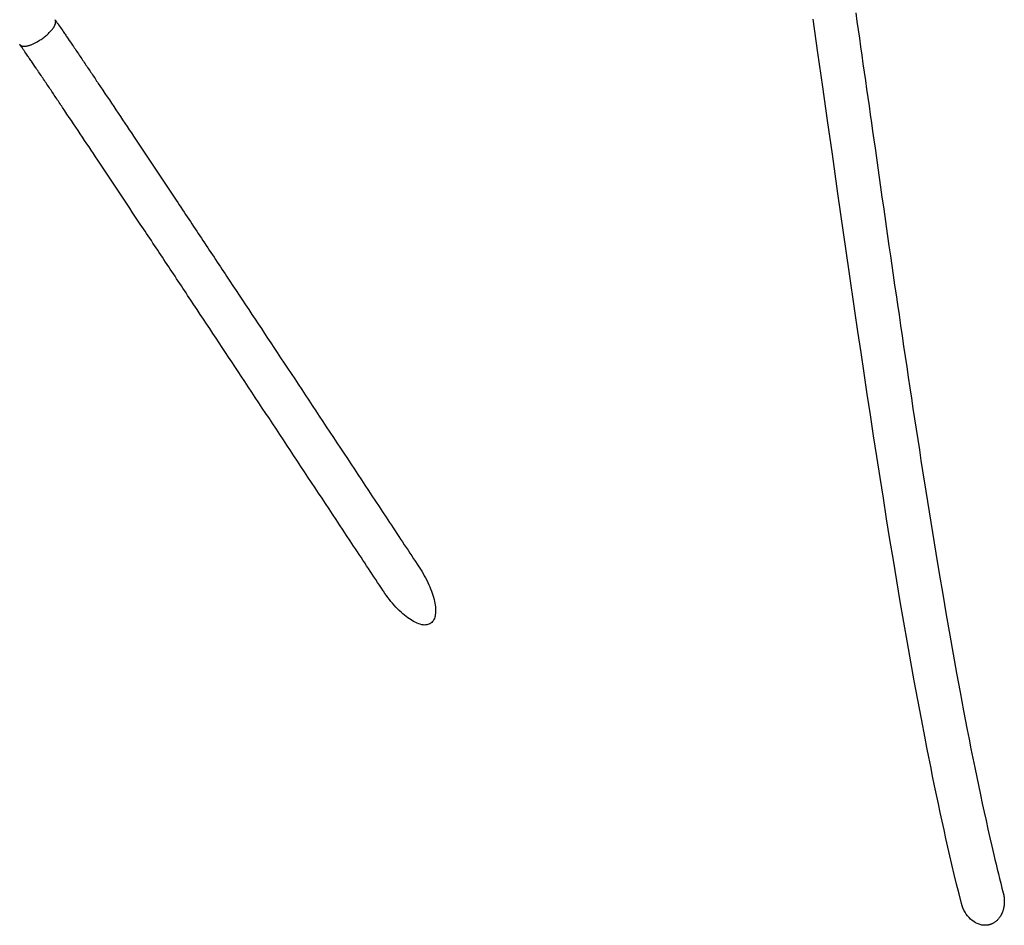
# Model space of a CAD drawing. Units: millimetres. Extents: x 0 to 14036, y 0 to 8022.
# Drawn here: x 9822 to 10279, y 2185 to 2605 of the extents above; entities that cross this region are included whole.
import ezdxf

# ---------------------------------------------------------------- set-up
doc = ezdxf.new("R2010")
doc.units = ezdxf.units.MM
doc.header["$MEASUREMENT"] = 0
doc.layers.add('Make2D$visible$lines$Default', color=7, linetype='Continuous', true_color=0x000000)

msp = doc.modelspace()

# ---------------------------------------------------------------- linework, layer by layer
at = {"layer": 'Make2D$visible$lines$Default'}
for p, q in [((9821.79, 2593.76), (9821.69, 2593.91)), ((9990.76, 2339.78), (9990.6, 2340.03))]:
    msp.add_line(p, q, dxfattribs=at)
for points in [[(10210.17, 2608.47, -0.000893), (10219.15, 2545.65, 0.001058), (10229.59, 2473, 0.002624), (10241.26, 2395.81), (10242.77, 2386.24), (10244.3, 2376.68), (10245.85, 2367.13), (10247.42, 2357.57), (10249.01, 2348.02), (10250.63, 2338.48), (10252.26, 2328.93), (10253.92, 2319.4), (10255.48, 2310.6), (10257.07, 2301.8), (10258.69, 2293.01), (10260.34, 2284.23), (10262.02, 2275.45), (10262.88, 2271.06), (10263.75, 2266.67), (10264.63, 2262.29), (10265.51, 2257.9), (10266.41, 2253.52), (10268.16, 2245.17), (10269.01, 2241.19), (10269.87, 2237.22), (10270.74, 2233.26), (10271.62, 2229.29), (10272.52, 2225.33), (10273.43, 2221.37), (10274.35, 2217.42, 0.005339), (10278.71, 2199.74)], [(9821.9, 2593.62), (9821.93, 2593.6), (9821.95, 2593.57), (9821.98, 2593.55), (9822, 2593.52), (9822.03, 2593.5), (9822.06, 2593.47), (9822.09, 2593.45), (9822.12, 2593.43), (9822.15, 2593.41), (9822.18, 2593.38), (9822.21, 2593.36), (9822.25, 2593.34), (9822.28, 2593.32), (9822.31, 2593.3), (9822.35, 2593.28), (9822.39, 2593.27), (9822.42, 2593.25), (9822.46, 2593.23), (9822.5, 2593.22), (9822.54, 2593.2), (9822.58, 2593.19), (9822.62, 2593.17), (9822.66, 2593.16), (9822.7, 2593.14), (9822.75, 2593.13), (9822.79, 2593.12), (9822.88, 2593.1), (9822.98, 2593.08), (9823.07, 2593.06), (9823.17, 2593.04), (9823.27, 2593.03), (9823.38, 2593.02), (9823.49, 2593.02), (9823.6, 2593.01), (9823.71, 2593.01), (9823.83, 2593.01), (9823.94, 2593.02), (9824.07, 2593.02), (9824.19, 2593.03), (9824.31, 2593.04), (9824.44, 2593.06), (9824.7, 2593.1), (9824.97, 2593.14), (9825.25, 2593.2), (9825.53, 2593.27), (9825.82, 2593.34), (9826.11, 2593.43), (9826.41, 2593.53), (9826.71, 2593.63), (9827.01, 2593.74), (9827.32, 2593.86), (9827.62, 2593.98), (9827.93, 2594.11), (9828.54, 2594.4), (9829.14, 2594.7), (9829.73, 2595.01), (9830.49, 2595.46), (9830.87, 2595.69), (9831.27, 2595.94), (9831.66, 2596.21), (9832.06, 2596.48), (9832.45, 2596.77), (9832.85, 2597.06), (9833.24, 2597.36), (9833.63, 2597.67), (9834.01, 2597.99), (9834.38, 2598.32), (9834.75, 2598.65), (9835.1, 2598.98), (9835.44, 2599.32), (9835.76, 2599.65), (9836.07, 2599.99), (9836.37, 2600.33), (9836.64, 2600.66), (9836.9, 2600.98), (9837.14, 2601.31), (9837.35, 2601.62), (9837.45, 2601.78), (9837.55, 2601.93), (9837.64, 2602.08), (9837.73, 2602.23), (9837.81, 2602.37), (9837.88, 2602.51), (9837.95, 2602.66), (9838.01, 2602.79), (9838.07, 2602.93), (9838.13, 2603.06), (9838.18, 2603.19), (9838.22, 2603.32), (9838.26, 2603.44), (9838.3, 2603.56), (9838.33, 2603.68), (9838.35, 2603.79), (9838.37, 2603.9), (9838.38, 2603.95), (9838.39, 2604.01), (9838.39, 2604.06), (9838.4, 2604.11), (9838.4, 2604.16), (9838.41, 2604.21, 0.167582), (9838.15, 2605.27)]]:
    msp.add_lwpolyline(points, format="xyb", dxfattribs=at)
msp.add_lwpolyline([(10259.35, 2194.74), (10258.2, 2199.25), (10257.07, 2203.77), (10255.97, 2208.29), (10254.89, 2212.82), (10253.95, 2216.84), (10253.03, 2220.86), (10252.11, 2224.88), (10251.22, 2228.91), (10250.33, 2232.94), (10249.46, 2236.97), (10248.6, 2241.01), (10246.83, 2249.47), (10245.92, 2253.9), (10245.02, 2258.33), (10244.13, 2262.76), (10243.26, 2267.19), (10242.39, 2271.62), (10240.69, 2280.48), (10239.03, 2289.34), (10237.4, 2298.2), (10235.8, 2307.06), (10234.22, 2315.93), (10232.56, 2325.51), (10230.91, 2335.1), (10229.29, 2344.69), (10227.69, 2354.29), (10226.11, 2363.89), (10224.55, 2373.49), (10223.02, 2383.09), (10221.51, 2392.7), (10220, 2402.37), (10218.5, 2412.04), (10217.02, 2421.71), (10215.55, 2431.39), (10214.1, 2441.07), (10212.65, 2450.74), (10211.22, 2460.42), (10209.8, 2470.11), (10207.16, 2488.29), (10204.54, 2506.47), (10201.94, 2524.65), (10199.35, 2542.84), (10197.13, 2558.53), (10194.89, 2574.22), (10192.64, 2589.9), (10190.38, 2605.59)], dxfattribs=at)
for points, knots in [([(9838.25, 2605.12), (9838.49, 2604.78), (9838.73, 2604.44), (9838.97, 2604.1), (9839.24, 2603.71), (9839.51, 2603.32), (9839.78, 2602.93), (9840.32, 2602.16), (9840.85, 2601.38), (9841.38, 2600.61), (9841.76, 2600.06), (9842.14, 2599.51), (9842.51, 2598.97), (9842.88, 2598.42), (9843.26, 2597.87), (9843.63, 2597.33), (9844.37, 2596.24), (9845.12, 2595.15), (9845.86, 2594.05), (9846.9, 2592.52), (9847.93, 2590.99), (9848.97, 2589.46), (9850, 2587.93), (9851.03, 2586.4), (9852.06, 2584.87), (9853.09, 2583.34), (9854.12, 2581.82), (9855.15, 2580.29), (9856.17, 2578.76), (9857.2, 2577.23), (9858.22, 2575.7), (9863.7, 2567.53), (9869.17, 2559.36), (9874.62, 2551.18), (9877.92, 2546.23), (9881.22, 2541.28), (9884.51, 2536.34), (9887.8, 2531.39), (9891.1, 2526.44), (9894.38, 2521.5), (9898.3, 2515.6), (9902.22, 2509.71), (9906.13, 2503.82), (9910.04, 2497.93), (9913.95, 2492.03), (9917.86, 2486.14), (9925.68, 2474.36), (9933.49, 2462.57), (9941.3, 2450.78), (9958.73, 2424.47), (9976.15, 2398.14), (9993.56, 2371.81), (9998.14, 2364.89), (10002.71, 2357.97), (10007.28, 2351.05)], [54.624319, 54.624319, 54.624319, 54.624319, 55.965112, 55.965112, 55.965112, 57.496875, 57.496875, 57.496875, 60.54192, 60.54192, 60.54192, 62.696191, 62.696191, 62.696191, 64.845861, 64.845861, 64.845861, 69.138006, 69.138006, 69.138006, 75.160287, 75.160287, 75.160287, 81.176599, 81.176599, 81.176599, 87.188437, 87.188437, 87.188437, 93.198805, 93.198805, 93.198805, 122.701232, 122.701232, 122.701232, 142.149377, 142.149377, 142.149377, 161.595361, 161.595361, 161.595361, 184.757936, 184.757936, 184.757936, 207.920482, 207.920482, 207.920482, 254.241189, 254.241189, 254.241189, 348.940332, 348.940332, 348.940332, 376.128383, 376.128383, 376.128383, 376.128383]), ([(9990.6, 2340.03), (9986.02, 2346.94), (9981.45, 2353.86), (9976.88, 2360.78), (9959.47, 2387.11), (9942.05, 2413.43), (9924.63, 2439.74), (9916.82, 2451.52), (9909.01, 2463.3), (9901.2, 2475.08), (9897.29, 2480.97), (9893.38, 2486.87), (9889.47, 2492.76), (9885.56, 2498.64), (9881.64, 2504.53), (9877.73, 2510.42), (9874.44, 2515.37), (9871.15, 2520.31), (9867.86, 2525.25), (9864.57, 2530.2), (9861.28, 2535.14), (9857.98, 2540.08), (9852.54, 2548.25), (9847.08, 2556.41), (9841.61, 2564.56), (9840.59, 2566.09), (9839.57, 2567.61), (9838.55, 2569.13), (9837.52, 2570.66), (9836.5, 2572.18), (9835.47, 2573.7), (9834.45, 2575.22), (9833.42, 2576.74), (9832.39, 2578.27), (9831.37, 2579.78), (9830.34, 2581.3), (9829.31, 2582.82), (9828.58, 2583.9), (9827.84, 2584.98), (9827.11, 2586.06), (9826.74, 2586.6), (9826.37, 2587.14), (9826, 2587.67), (9825.64, 2588.21), (9825.27, 2588.75), (9824.9, 2589.28), (9824.39, 2590.03), (9823.87, 2590.78), (9823.35, 2591.53), (9823.09, 2591.91), (9822.83, 2592.28), (9822.57, 2592.65), (9822.35, 2592.97), (9822.12, 2593.29), (9821.89, 2593.62)], [26.789331, 26.789331, 26.789331, 26.789331, 53.974618, 53.974618, 53.974618, 148.656517, 148.656517, 148.656517, 194.965395, 194.965395, 194.965395, 218.119831, 218.119831, 218.119831, 241.271912, 241.271912, 241.271912, 260.706224, 260.706224, 260.706224, 280.138304, 280.138304, 280.138304, 309.588868, 309.588868, 309.588868, 315.584103, 315.584103, 315.584103, 321.576317, 321.576317, 321.576317, 327.56618, 327.56618, 327.56618, 333.550023, 333.550023, 333.550023, 337.801129, 337.801129, 337.801129, 339.922476, 339.922476, 339.922476, 342.039523, 342.039523, 342.039523, 345.004366, 345.004366, 345.004366, 346.476508, 346.476508, 346.476508, 347.754503, 347.754503, 347.754503, 347.754503]), ([(10007.28, 2351.05), (10008.14, 2349.75), (10009.79, 2347.04), (10012.43, 2341.78), (10014.27, 2336.65), (10015.01, 2331.9), (10014.95, 2329.05), (10014.3, 2326.59), (10013.33, 2325.35), (10012.71, 2324.92), (10012.17, 2324.54), (10010.78, 2324.03), (10008.32, 2324.2), (10005.58, 2325.21), (10002.62, 2326.98), (9999.53, 2329.43), (9995.31, 2333.57), (9992.48, 2337.21), (9990.76, 2339.78)], [0, 0, 0, 0, 4.691459, 9.492295, 17.676066, 20.930132, 23.886579, 26.193493, 28.462313, 28.462313, 28.462313, 30.443679, 32.786927, 35.755687, 39.153561, 43.092365, 47.573896, 56.867151, 56.867151, 56.867151, 56.867151]), ([(10270.07, 2184.63), (10269.51, 2184.64), (10268.34, 2184.79), (10266.03, 2185.57), (10263.32, 2187.43), (10260.79, 2190.68), (10259.71, 2193.33), (10259.35, 2194.74)], [0, 0, 0, 0, 1.700636, 3.517611, 7.256855, 11.423941, 15.764238, 15.764238, 15.764238, 15.764238])]:
    msp.add_open_spline(points, degree=3, knots=knots, dxfattribs=at)
msp.add_rational_spline([(10278.71, 2199.74), (10278.95, 2198.85), (10279.1, 2197.93), (10279.18, 2197.01), (10279.25, 2196.16), (10279.25, 2194.58), (10278.76, 2191.48), (10277.28, 2188.06), (10274.02, 2185.2), (10271.36, 2184.6), (10270.07, 2184.63)], [1, 0.997554671138, 0.997554671138, 1, 1, 1, 1, 1, 1, 1, 1], degree=3, knots=[0, 0, 0, 0, 2.779667, 2.779667, 2.779667, 5.335517, 7.478453, 12.208844, 16.275923, 20.1347, 20.1347, 20.1347, 20.1347], dxfattribs=at)

doc.saveas('drawing.dxf')
